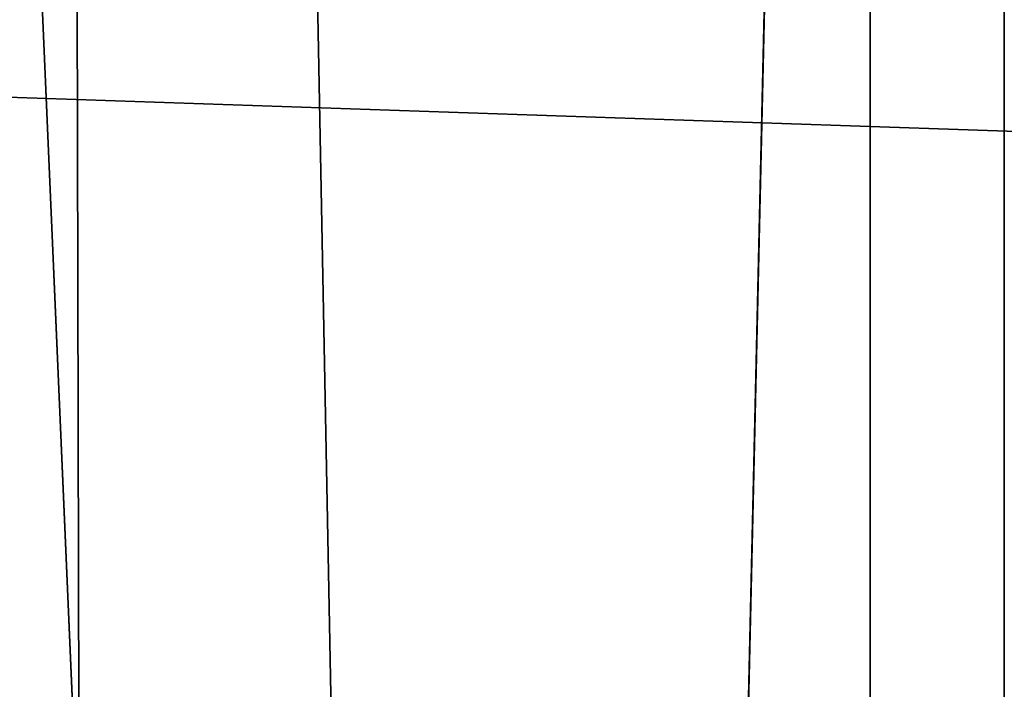
# Model space of a CAD drawing. Extents: x -4.6 to 13.9, y -11.9 to 6.7.
# Drawn here: x 4 to 4.1, y 0.9 to 0.9 of the extents above; entities that cross this region are included whole.
import ezdxf

# ---------------------------------------------------------------- set-up
doc = ezdxf.new("R2010")
doc.units = 0
doc.header["$MEASUREMENT"] = 0
doc.layers.get('0').update_dxf_attribs({"color": 13, "linetype": 'CONTINUOUS'})

# ---------------------------------------------------------------- blocks, each defined once
blk = doc.blocks.new('GROUP_22')
blk.add_line((3.002221887733739, 0.8536098012537838, 0.1725410732873058), (0.1243012527979634, 0.8565543942119751, 6.243927626510363))
mesh = blk.add_polyface()
corners = [(0.008179150698530924, 0.4377380311891557, 6.189087278729495), (0.008203652616032064, 0.5682641983396568, 6.189035588418584), (0.004699895749929794, 0.5030011160654162, 6.187406411807018), (0.01858188644504111, 0.3735916131874459, 6.194049429086967), (0.0186304710454408, 0.6324106085798178, 6.193946932900666), (0.03573010929664377, 0.3116594250570435, 6.202207959111043), (0.03580194528395686, 0.6943427839219378, 6.20205641078752), (0.0593304084059767, 0.2530011437077171, 6.213423274091014), (0.05942426664654521, 0.753001047675073, 6.213225266664125), (0.08897897611203165, 0.1986204285964908, 6.22750347687812), (0.08909325066533569, 0.8073817406832751, 6.22726239830984), (0.1241685172012053, 0.149447748836085, 6.244207651298908), (0.1243012527979634, 0.8565543942119751, 6.243927626510363), (0.1642969288691067, 0.1063244626104876, 6.263249984297744), (0.1644458543664484, 0.8996776505260851, 6.262935804590711), (0.2086776028663948, 0.06998842130300975, 6.284304656277534), (0.2039846754881369, 0.9330127018922072, 6.281922083105137), (0.2088401701077705, 0.9360136587540424, 6.283961697353874), (0.2565505790120857, 0.04106096938919102, 6.307011134323055), (0.2518462394449164, 0.9619397662556297, 6.304654172717292), (0.2567240064269285, 0.9649403244552968, 6.306645264305089), (0.3070985108713062, 0.02003818296709348, 6.330981744401022), (0.3072798310684628, 0.9859638237353443, 6.330599223426155), (0.3594547358555507, 0.007278648365400819, 6.355805502625586), (0.3596408463961682, 0.9987233193170679, 6.355412875733805), (0.4127240189836674, 0.003001060024259594, 6.381057949251293), (0.4129117354648031, 1.003000867958976, 6.380661934397509), (0.465994908052302, 0.007278608666172026, 6.40630700791499), (0.4661810185929198, 0.9987232796178449, 6.405914381023194), (0.5183559233800001, 0.02003810424790142, 6.431120660222632), (0.5185372435771578, 0.9859637450161545, 6.430738139247794), (0.5640924625076313, 0.03806023374434986, 6.452957080874022), (0.5690845808921465, 0.9649405833285565, 6.454708467685599), (0.5689111534773095, 0.04106122826244629, 6.455074337703572), (0.611954026464411, 0.0669872981077626, 6.475689170486191), (0.6169581515820766, 0.9360135066802373, 6.477415227371267), (0.6167955843407023, 0.06998826922920731, 6.477758186294906), (0.6563253560683511, 0.1033233298543648, 6.496763555804613), (0.6613388255793575, 0.8996774653727577, 6.498469899351036), (0.661189900082022, 0.1063242774571505, 6.498784079058083), (0.7013345016505008, 0.1494475337712577, 6.517792257138431), (0.7014672372472659, 0.8565541791471496, 6.517512232349887), (0.7365425037831352, 0.1986201872999684, 6.534457485338955), (0.7366567783364464, 0.8073814993867634, 6.534216406770661), (0.7662114878019253, 0.2530008803081696, 6.548494616984662), (0.7663053460424938, 0.7530007842755282, 6.548296609557767), (0.7898338091645063, 0.3116591440613092, 6.559663472861274), (0.7899056451518272, 0.6943425029262027, 6.559511924537759), (0.8070052834030301, 0.3735913194034222, 6.567772950748115), (0.8070538680034289, 0.6324103147958002, 6.567670454561807), (0.8174321018324386, 0.4377377296435911, 6.572684295230211), (0.8174566037499322, 0.5682638967940923, 6.572632604919285), (0.8209358586985407, 0.5030008119178291, 6.574313471841769)]
mesh.append_faces([[corners[k] for k in face] for face in [(0, 1, 2), (51, 50, 52)]], dxfattribs={"vtx0": -1})
mesh.append_faces([[corners[k] for k in face] for face in [(1, 3, 4), (4, 5, 6), (6, 7, 8), (8, 9, 10), (10, 11, 12), (12, 13, 14), (14, 15, 16), (16, 15, 17), (17, 18, 19), (19, 18, 20), (20, 21, 22), (22, 23, 24), (24, 25, 26), (26, 27, 28), (28, 29, 30), (30, 31, 32), (32, 34, 35), (35, 37, 38), (38, 40, 41), (41, 42, 43), (43, 44, 45), (45, 46, 47), (47, 48, 49), (49, 50, 51)]], dxfattribs={"vtx0": -1, "vtx1": -1})
mesh.append_faces([[corners[k] for k in face] for face in [(1, 0, 3), (4, 3, 5), (6, 5, 7), (8, 7, 9), (10, 9, 11), (12, 11, 13), (14, 13, 15), (17, 15, 18), (20, 18, 21), (22, 21, 23), (24, 23, 25), (26, 25, 27), (28, 27, 29), (30, 29, 31), (32, 31, 33), (32, 33, 34), (35, 34, 36), (35, 36, 37), (38, 37, 39), (38, 39, 40), (41, 40, 42), (43, 42, 44), (45, 44, 46), (47, 46, 48), (49, 48, 50)]], dxfattribs={"vtx0": -1, "vtx2": -1})
mesh = blk.add_polyface()
corners = [(0.1644458543664484, 0.8996776505260851, 6.262935804590711), (3.086760805043545, 0.9330690657958467, 0.2125751441308523), (3.042366489302225, 0.8967330575678929, 0.1915492513676611), (0.2088401701077705, 0.9360136587540424, 6.283961697353874), (0.2039846754881369, 0.9330127018922072, 6.281922083105137)]
mesh.append_faces([[corners[k] for k in face] for face in [(0, 1, 2), (3, 0, 4)]], dxfattribs={"vtx0": -1})
mesh.append_faces([[corners[k] for k in face] for face in [(1, 0, 3)]], dxfattribs={"vtx0": -1, "vtx1": -1})
mesh = blk.add_polyface()
corners = [(0.1243012527979634, 0.8565543942119751, 6.243927626510363), (3.042366489302225, 0.8967330575678929, 0.1915492513676611), (3.002221887733739, 0.8536098012537838, 0.1725410732873058), (0.1644458543664484, 0.8996776505260851, 6.262935804590711)]
mesh.append_faces([[corners[k] for k in face] for face in [(0, 1, 2), (1, 0, 3)]], dxfattribs={"vtx0": -1})
mesh = blk.add_polyface()
corners = [(0.08909325066533569, 0.8073817406832751, 6.22726239830984), (3.002221887733739, 0.8536098012537838, 0.1725410732873058), (2.967013885601109, 0.8044371477250793, 0.1558758450867828), (0.1243012527979634, 0.8565543942119751, 6.243927626510363)]
mesh.append_faces([[corners[k] for k in face] for face in [(0, 1, 2), (1, 0, 3)]], dxfattribs={"vtx0": -1})
blk = doc.blocks.new('GROUP_23')
at = {"extrusion": (-0.0500745349086002, 0.002075504090356812, 0.9987433270047206), "rotation": 271.1999839773175}
blk.add_blockref('GROUP_22', (-1.447948663719706, 6.676164080793728, -0.2910207041698011), dxfattribs=at)
blk = doc.blocks.new('GROUP_8')
for centre, radius in [((8.873641690853223, 8.873641690853223, 0.375), 8.875000000000004), ((8.873641690853223, 8.873641690853223), 8.874999999999998)]:
    blk.add_circle(centre, radius)
at = {"color": 8}
mesh = blk.add_polyface(dxfattribs=at)
corners = [(0.004034919880185228, 8.56428634774565, 0.375), (0.02028711519517579, 9.493107394241761, 0.375), (1.77635683940025e-15, 9.02890966034963, 0.375), (0.0323808154007974, 8.100510956634107, 0.375), (0.06484065989309684, 9.95560721569943, 0.375), (0.08495999243251706, 7.638854663125395, 0.375), (0.1335385159246254, 10.41514144486001, 0.375), (0.161628335105835, 7.180582835030693, 0.375), (0.2261923872415093, 10.87045053034319, 0.375), (0.2621757008226338, 6.726951563576723, 0.375), (0.342548316022766, 11.3202865015938, 0.375), (0.3863264962424378, 6.279204220547015, 0.375), (0.4822873787553998, 11.76341638948237, 0.375), (0.5337404326646267, 5.838568050286274, 0.375), (0.6450265603816092, 12.19862560578778, 0.375), (0.7040134587360853, 5.406250805908953, 0.375), (0.8303198041164137, 12.62472127229915, 0.375), (0.8966788679278794, 4.983437438931881, 0.375), (1.037659234058317, 13.04053549041213, 0.375), (1.111208577745423, 4.571286851404539, 0.375), (1.266476547241832, 13.44492854225775, 0.375), (1.347014577165887, 4.170928719439106, 0.375), (1.516144571316421, 13.83679201458991, 0.375), (1.60345053833553, 3.783460396846751, 0.375), (1.785978983582305, 14.21505183686907, 0.375), (1.879813588109433, 3.409943907367101, 0.375), (2.075240186671429, 14.57867122521487, 0.375), (2.175346234577924, 3.051403033735012, 0.375), (2.383135335732414, 14.92665352415872, 0.375), (2.489238443299259, 2.708820511563236, 0.375), (2.708820511563222, 15.25804493840716, 0.375), (2.82062985754771, 2.383135335732428, 0.375), (3.051403033734998, 15.57193714712851, 0.375), (3.16861215649156, 2.07524018667144, 0.375), (3.409943907367088, 15.867469793597, 0.375), (3.53223154483735, 1.785978983582319, 0.375), (3.783460396846738, 16.14383284337091, 0.375), (3.910491367116507, 1.516144571316436, 0.375), (4.170928719439095, 16.40026880454055, 0.375), (4.302354839448673, 1.266476547241846, 0.375), (4.57128685140453, 16.63607480396103, 0.375), (4.706747891294289, 1.03765923405833, 0.375), (4.983437438931871, 16.85060451377854, 0.375), (5.122562109407259, 0.8303198041164279, 0.375), (5.40625080590895, 17.04326992297035, 0.375), (5.548657775918624, 0.6450265603816181, 0.375), (5.838568050286277, 17.21354294904181, 0.375), (5.983866992224028, 0.4822873787554114, 0.375), (6.279204220547014, 17.36095688546401, 0.375), (6.426996880112596, 0.3425483160227736, 0.375), (6.726951563576722, 17.48510768088381, 0.375), (6.876832851363215, 0.2261923872415164, 0.375), (7.180582835030695, 17.58565504660061, 0.375), (7.332141936846392, 0.1335385159246303, 0.375), (7.638854663125393, 17.66232338927393, 0.375), (7.791676166006969, 0.06484065989309507, 0.375), (8.100510956634107, 17.71490256630566, 0.375), (8.254175987464645, 0.0202871151951749, 0.375), (8.564286347745654, 17.74324846182626, 0.375), (8.71837372135678, -8.881784197001252e-16, 0.375), (9.028909660349633, 17.74728338170646, 0.375), (9.182997033960753, 0.004034919880181675, 0.375), (9.493107394241768, 17.72699626651127, 0.375), (9.6467724250723, 0.03238081540079207, 0.375), (9.955607215699445, 17.68244272181335, 0.375), (10.10842871858101, 0.08495999243251084, 0.375), (10.41514144486002, 17.61374486578182, 0.375), (10.56670054667572, 0.1616283351058252, 0.375), (10.8704505303432, 17.52109099446493, 0.375), (11.02033181812969, 0.2621757008226182, 0.375), (11.32028650159382, 17.40473506568367, 0.375), (11.4680791611594, 0.3863264962424284, 0.375), (11.76341638948239, 17.26499600295106, 0.375), (11.90871533142015, 0.5337404326646173, 0.375), (12.19862560578779, 17.10225682132483, 0.375), (12.34103257579747, 0.7040134587360725, 0.375), (12.62472127229917, 16.91696357759004, 0.375), (12.76384594277455, 0.8966788679278679, 0.375), (13.04053549041214, 16.70962414764811, 0.375), (13.17599653030188, 1.111208577745412, 0.375), (13.44492854225775, 16.48080683446463, 0.375), (13.57635466226733, 1.347014577165877, 0.375), (13.83679201458992, 16.23113881039002, 0.375), (13.96382298485969, 1.603450538335523, 0.375), (14.21505183686908, 15.96130439812414, 0.375), (14.33733947433934, 1.879813588109429, 0.375), (14.57867122521487, 15.67204319503502, 0.375), (14.69588034797144, 2.175346234577923, 0.375), (14.92665352415874, 15.36414804597403, 0.375), (15.03846287014321, 2.489238443299262, 0.375), (15.25804493840713, 15.03846287014328, 0.375), (15.36414804597403, 2.820629857547717, 0.375), (15.57193714712849, 14.69588034797148, 0.375), (15.67204319503502, 3.168612156491569, 0.375), (15.86746979359699, 14.3373394743394, 0.375), (15.96130439812415, 3.532231544837363, 0.375), (16.14383284337088, 13.96382298485975, 0.375), (16.23113881039003, 3.910491367116519, 0.375), (16.40026880454051, 13.57635466226738, 0.375), (16.48080683446463, 4.30235483944869, 0.375), (16.63607480396099, 13.17599653030196, 0.375), (16.70962414764813, 4.706747891294313, 0.375), (16.85060451377854, 12.76384594277461, 0.375), (16.91696357759004, 5.122562109407287, 0.375), (17.04326992297034, 12.34103257579753, 0.375), (17.10225682132484, 5.548657775918659, 0.375), (17.21354294904178, 11.90871533142021, 0.375), (17.26499600295107, 5.983866992224067, 0.375), (17.36095688546401, 11.46807916115947, 0.375), (17.40473506568369, 6.426996880112645, 0.375), (17.4851076808838, 11.02033181812976, 0.375), (17.52109099446494, 6.876832851363259, 0.375), (17.58565504660059, 10.56670054667578, 0.375), (17.61374486578183, 7.33214193684644, 0.375), (17.66232338927393, 10.10842871858108, 0.375), (17.68244272181337, 7.79167616600702, 0.375), (17.71490256630566, 9.64677242507237, 0.375), (17.72699626651128, 8.254175987464706, 0.375), (17.74324846182628, 9.182997033960824, 0.375), (17.74728338170646, 8.71837372135684, 0.375)]
mesh.append_faces([[corners[k] for k in face] for face in [(0, 1, 2), (118, 117, 119)]], dxfattribs={"vtx0": -1, "color": 8})
mesh.append_faces([[corners[k] for k in face] for face in [(1, 3, 4), (4, 5, 6), (6, 7, 8), (8, 9, 10), (10, 11, 12), (12, 13, 14), (14, 15, 16), (16, 17, 18), (18, 19, 20), (20, 21, 22), (22, 23, 24), (24, 25, 26), (26, 27, 28), (28, 29, 30), (30, 31, 32), (32, 33, 34), (34, 35, 36), (36, 37, 38), (38, 39, 40), (40, 41, 42), (42, 43, 44), (44, 45, 46), (46, 47, 48), (48, 49, 50), (50, 51, 52), (52, 53, 54), (54, 55, 56), (56, 57, 58), (58, 59, 60), (60, 61, 62), (62, 63, 64), (64, 65, 66), (66, 67, 68), (68, 69, 70), (70, 71, 72), (72, 73, 74), (74, 75, 76), (76, 77, 78), (78, 79, 80), (80, 81, 82), (82, 83, 84), (84, 85, 86), (86, 87, 88), (88, 89, 90), (90, 91, 92), (92, 93, 94), (94, 95, 96), (96, 97, 98), (98, 99, 100), (100, 101, 102), (102, 103, 104), (104, 105, 106), (106, 107, 108), (108, 109, 110), (110, 111, 112), (112, 113, 114), (114, 115, 116), (116, 117, 118)]], dxfattribs={"vtx0": -1, "vtx1": -1, "color": 8})
mesh.append_faces([[corners[k] for k in face] for face in [(1, 0, 3), (4, 3, 5), (6, 5, 7), (8, 7, 9), (10, 9, 11), (12, 11, 13), (14, 13, 15), (16, 15, 17), (18, 17, 19), (20, 19, 21), (22, 21, 23), (24, 23, 25), (26, 25, 27), (28, 27, 29), (30, 29, 31), (32, 31, 33), (34, 33, 35), (36, 35, 37), (38, 37, 39), (40, 39, 41), (42, 41, 43), (44, 43, 45), (46, 45, 47), (48, 47, 49), (50, 49, 51), (52, 51, 53), (54, 53, 55), (56, 55, 57), (58, 57, 59), (60, 59, 61), (62, 61, 63), (64, 63, 65), (66, 65, 67), (68, 67, 69), (70, 69, 71), (72, 71, 73), (74, 73, 75), (76, 75, 77), (78, 77, 79), (80, 79, 81), (82, 81, 83), (84, 83, 85), (86, 85, 87), (88, 87, 89), (90, 89, 91), (92, 91, 93), (94, 93, 95), (96, 95, 97), (98, 97, 99), (100, 99, 101), (102, 101, 103), (104, 103, 105), (106, 105, 107), (108, 107, 109), (110, 109, 111), (112, 111, 113), (114, 113, 115), (116, 115, 117)]], dxfattribs={"vtx0": -1, "vtx2": -1, "color": 8})
at = {"color": 250}
mesh = blk.add_polyface(dxfattribs=at)
corners = [(0.02028711519517579, 9.493107394241761), (0.004034919880185228, 8.56428634774565), (1.77635683940025e-15, 9.02890966034963), (0.0323808154007974, 8.100510956634107), (0.06484065989309684, 9.95560721569943), (0.08495999243251706, 7.638854663125395), (0.1335385159246254, 10.41514144486001), (0.161628335105835, 7.180582835030693), (0.2261923872415093, 10.87045053034319), (0.2621757008226338, 6.726951563576723), (0.342548316022766, 11.3202865015938), (0.3863264962424378, 6.279204220547015), (0.4822873787553998, 11.76341638948237), (0.5337404326646267, 5.838568050286274), (0.6450265603816092, 12.19862560578778), (0.7040134587360853, 5.406250805908953), (0.8303198041164137, 12.62472127229915), (0.8966788679278794, 4.983437438931881), (1.037659234058317, 13.04053549041213), (1.111208577745423, 4.571286851404539), (1.266476547241832, 13.44492854225775), (1.347014577165887, 4.170928719439106), (1.516144571316421, 13.83679201458991), (1.60345053833553, 3.783460396846751), (1.785978983582305, 14.21505183686907), (1.879813588109433, 3.409943907367101), (2.075240186671429, 14.57867122521487), (2.175346234577924, 3.051403033735012), (2.383135335732414, 14.92665352415872), (2.489238443299259, 2.708820511563236), (2.708820511563222, 15.25804493840716), (2.82062985754771, 2.383135335732428), (3.051403033734998, 15.57193714712851), (3.16861215649156, 2.07524018667144), (3.409943907367088, 15.867469793597), (3.53223154483735, 1.785978983582319), (3.783460396846738, 16.14383284337091), (3.910491367116507, 1.516144571316436), (4.170928719439095, 16.40026880454055), (4.302354839448673, 1.266476547241846), (4.57128685140453, 16.63607480396103), (4.706747891294289, 1.03765923405833), (4.983437438931871, 16.85060451377854), (5.122562109407259, 0.8303198041164279), (5.40625080590895, 17.04326992297035), (5.548657775918624, 0.6450265603816181), (5.838568050286277, 17.21354294904181), (5.983866992224028, 0.4822873787554114), (6.279204220547014, 17.36095688546401), (6.426996880112596, 0.3425483160227736), (6.726951563576722, 17.48510768088381), (6.876832851363215, 0.2261923872415164), (7.180582835030695, 17.58565504660061), (7.332141936846392, 0.1335385159246303), (7.638854663125393, 17.66232338927393), (7.791676166006969, 0.06484065989309507), (8.100510956634107, 17.71490256630566), (8.254175987464645, 0.0202871151951749), (8.564286347745654, 17.74324846182626), (8.71837372135678, -8.881784197001252e-16), (9.028909660349633, 17.74728338170646), (9.182997033960753, 0.004034919880181675), (9.493107394241768, 17.72699626651127), (9.6467724250723, 0.03238081540079207), (9.955607215699445, 17.68244272181335), (10.10842871858101, 0.08495999243251084), (10.41514144486002, 17.61374486578182), (10.56670054667572, 0.1616283351058252), (10.8704505303432, 17.52109099446493), (11.02033181812969, 0.2621757008226182), (11.32028650159382, 17.40473506568367), (11.4680791611594, 0.3863264962424284), (11.76341638948239, 17.26499600295106), (11.90871533142015, 0.5337404326646173), (12.19862560578779, 17.10225682132483), (12.34103257579747, 0.7040134587360725), (12.62472127229917, 16.91696357759004), (12.76384594277455, 0.8966788679278679), (13.04053549041214, 16.70962414764811), (13.17599653030188, 1.111208577745412), (13.44492854225775, 16.48080683446463), (13.57635466226733, 1.347014577165877), (13.83679201458992, 16.23113881039002), (13.96382298485969, 1.603450538335523), (14.21505183686908, 15.96130439812414), (14.33733947433934, 1.879813588109429), (14.57867122521487, 15.67204319503502), (14.69588034797144, 2.175346234577923), (14.92665352415874, 15.36414804597403), (15.03846287014321, 2.489238443299262), (15.25804493840713, 15.03846287014328), (15.36414804597403, 2.820629857547717), (15.57193714712849, 14.69588034797148), (15.67204319503502, 3.168612156491569), (15.86746979359699, 14.3373394743394), (15.96130439812415, 3.532231544837363), (16.14383284337088, 13.96382298485975), (16.23113881039003, 3.910491367116519), (16.40026880454051, 13.57635466226738), (16.48080683446463, 4.30235483944869), (16.63607480396099, 13.17599653030196), (16.70962414764813, 4.706747891294313), (16.85060451377854, 12.76384594277461), (16.91696357759004, 5.122562109407287), (17.04326992297034, 12.34103257579753), (17.10225682132484, 5.548657775918659), (17.21354294904178, 11.90871533142021), (17.26499600295107, 5.983866992224067), (17.36095688546401, 11.46807916115947), (17.40473506568369, 6.426996880112645), (17.4851076808838, 11.02033181812976), (17.52109099446494, 6.876832851363259), (17.58565504660059, 10.56670054667578), (17.61374486578183, 7.33214193684644), (17.66232338927393, 10.10842871858108), (17.68244272181337, 7.79167616600702), (17.71490256630566, 9.64677242507237), (17.72699626651128, 8.254175987464706), (17.74324846182628, 9.182997033960824), (17.74728338170646, 8.71837372135684)]
mesh.append_faces([[corners[k] for k in face] for face in [(0, 1, 2), (117, 118, 119)]], dxfattribs={"vtx0": -1, "color": 250})
mesh.append_faces([[corners[k] for k in face] for face in [(1, 0, 3), (3, 4, 5), (5, 6, 7), (7, 8, 9), (9, 10, 11), (11, 12, 13), (13, 14, 15), (15, 16, 17), (17, 18, 19), (19, 20, 21), (21, 22, 23), (23, 24, 25), (25, 26, 27), (27, 28, 29), (29, 30, 31), (31, 32, 33), (33, 34, 35), (35, 36, 37), (37, 38, 39), (39, 40, 41), (41, 42, 43), (43, 44, 45), (45, 46, 47), (47, 48, 49), (49, 50, 51), (51, 52, 53), (53, 54, 55), (55, 56, 57), (57, 58, 59), (59, 60, 61), (61, 62, 63), (63, 64, 65), (65, 66, 67), (67, 68, 69), (69, 70, 71), (71, 72, 73), (73, 74, 75), (75, 76, 77), (77, 78, 79), (79, 80, 81), (81, 82, 83), (83, 84, 85), (85, 86, 87), (87, 88, 89), (89, 90, 91), (91, 92, 93), (93, 94, 95), (95, 96, 97), (97, 98, 99), (99, 100, 101), (101, 102, 103), (103, 104, 105), (105, 106, 107), (107, 108, 109), (109, 110, 111), (111, 112, 113), (113, 114, 115), (115, 116, 117)]], dxfattribs={"vtx0": -1, "vtx1": -1, "color": 250})
mesh.append_faces([[corners[k] for k in face] for face in [(3, 0, 4), (5, 4, 6), (7, 6, 8), (9, 8, 10), (11, 10, 12), (13, 12, 14), (15, 14, 16), (17, 16, 18), (19, 18, 20), (21, 20, 22), (23, 22, 24), (25, 24, 26), (27, 26, 28), (29, 28, 30), (31, 30, 32), (33, 32, 34), (35, 34, 36), (37, 36, 38), (39, 38, 40), (41, 40, 42), (43, 42, 44), (45, 44, 46), (47, 46, 48), (49, 48, 50), (51, 50, 52), (53, 52, 54), (55, 54, 56), (57, 56, 58), (59, 58, 60), (61, 60, 62), (63, 62, 64), (65, 64, 66), (67, 66, 68), (69, 68, 70), (71, 70, 72), (73, 72, 74), (75, 74, 76), (77, 76, 78), (79, 78, 80), (81, 80, 82), (83, 82, 84), (85, 84, 86), (87, 86, 88), (89, 88, 90), (91, 90, 92), (93, 92, 94), (95, 94, 96), (97, 96, 98), (99, 98, 100), (101, 100, 102), (103, 102, 104), (105, 104, 106), (107, 106, 108), (109, 108, 110), (111, 110, 112), (113, 112, 114), (115, 114, 116), (117, 116, 118)]], dxfattribs={"vtx0": -1, "vtx2": -1, "color": 250})
blk = doc.blocks.new('GROUP_3')
for centre in [(6.875000000000014, 6.874999999999996), (6.875000000000014, 6.874999999999996, 0.25)]:
    blk.add_circle(centre, 6.875)
mesh = blk.add_polyface()
corners = [(0.02616145061924158, 7.474195731390161), (0.02616145061924158, 6.275804268609864), (0, 6.875000000000014), (0.1044466980410732, 8.068831221460158), (0.1044466980410732, 5.681168778539867), (0.2342599442626465, 8.654380935079843), (0.2342599442626465, 5.095619064920186), (0.4146132320968832, 9.226388485363984), (0.414613232096869, 4.523611514636041), (0.6441339641230286, 3.969499450532709), (0.6441339641230428, 9.780500549467316), (0.9210753489819723, 3.437500000000018), (0.9210753489819865, 10.31250000000001), (1.243329695513168, 2.931662000086575), (1.243329695513182, 10.81833799991345), (1.608444453557013, 2.455835183405057), (1.608444453557041, 11.29416481659496), (2.013640879342461, 2.0136408793425), (2.013640879342489, 11.73635912065752), (2.455835183405028, 1.608444453557038), (2.455835183405043, 12.14155554644298), (2.931662000086547, 1.243329695513193), (2.931662000086561, 12.50667030448682), (3.437499999999972, 0.9210753489819936), (3.4375, 12.82892465101801), (3.96949945053268, 0.6441339641230392), (3.969499450532709, 13.10586603587697), (4.523611514636002, 0.4146132320968867), (4.523611514636031, 13.33538676790312), (5.095619064920157, 0.2342599442626607), (5.095619064920186, 13.51574005573734), (5.681168778539842, 0.1044466980410732), (5.68116877853987, 13.64555330195893), (6.275804268609832, 0.02616145061925224), (6.275804268609861, 13.72383854938075), (6.874999999999986, 0), (6.875000000000014, 13.75), (7.474195731390111, 0.02616145061924513), (7.474195731390168, 13.72383854938074), (8.068831221460115, 0.1044466980410625), (8.068831221460144, 13.64555330195893), (8.6543809350798, 0.2342599442626465), (8.654380935079828, 13.51574005573734), (9.226388485363955, 0.414613232096869), (9.226388485363984, 13.33538676790312), (9.780500549467277, 0.6441339641230179), (9.780500549467305, 13.10586603587696), (10.31249999999996, 0.9210753489819687), (10.31249999999999, 12.82892465101801), (10.81833799991342, 1.243329695513165), (10.81833799991345, 12.50667030448681), (11.29416481659494, 1.608444453557006), (11.29416481659497, 12.14155554644297), (11.7363591206575, 2.013640879342464), (11.73635912065753, 11.73635912065751), (12.14155554644297, 2.455835183405018), (12.14155554644297, 11.29416481659495), (12.50667030448683, 10.81833799991344), (12.5066703044868, 2.931662000086529), (12.828924651018, 3.437499999999968), (12.82892465101803, 10.3125), (13.10586603587696, 3.969499450532659), (13.10586603587699, 9.780500549467305), (13.33538676790313, 4.523611514635991), (13.33538676790313, 9.22638848536397), (13.51574005573737, 8.654380935079828), (13.51574005573734, 5.095619064920129), (13.64555330195894, 5.681168778539814), (13.64555330195894, 8.068831221460144), (13.72383854938077, 7.474195731390147), (13.72383854938074, 6.275804268609811), (13.75000000000001, 6.874999999999996)]
mesh.append_faces([[corners[k] for k in face] for face in [(0, 1, 2), (70, 69, 71)]], dxfattribs={"vtx0": -1})
mesh.append_faces([[corners[k] for k in face] for face in [(1, 3, 4), (4, 5, 6), (6, 7, 8), (8, 7, 9), (9, 10, 11), (11, 12, 13), (13, 14, 15), (15, 16, 17), (17, 18, 19), (19, 20, 21), (21, 22, 23), (23, 24, 25), (25, 26, 27), (27, 28, 29), (29, 30, 31), (31, 32, 33), (33, 34, 35), (35, 36, 37), (37, 38, 39), (39, 40, 41), (41, 42, 43), (43, 44, 45), (45, 46, 47), (47, 48, 49), (49, 50, 51), (51, 52, 53), (53, 54, 55), (55, 57, 58), (58, 57, 59), (59, 60, 61), (61, 62, 63), (63, 65, 66), (66, 65, 67), (67, 69, 70)]], dxfattribs={"vtx0": -1, "vtx1": -1})
mesh.append_faces([[corners[k] for k in face] for face in [(1, 0, 3), (4, 3, 5), (6, 5, 7), (9, 7, 10), (11, 10, 12), (13, 12, 14), (15, 14, 16), (17, 16, 18), (19, 18, 20), (21, 20, 22), (23, 22, 24), (25, 24, 26), (27, 26, 28), (29, 28, 30), (31, 30, 32), (33, 32, 34), (35, 34, 36), (37, 36, 38), (39, 38, 40), (41, 40, 42), (43, 42, 44), (45, 44, 46), (47, 46, 48), (49, 48, 50), (51, 50, 52), (53, 52, 54), (55, 54, 56), (55, 56, 57), (59, 57, 60), (61, 60, 62), (63, 62, 64), (63, 64, 65), (67, 65, 68), (67, 68, 69)]], dxfattribs={"vtx0": -1, "vtx2": -1})
mesh = blk.add_polyface()
corners = [(0.02616145061924158, 6.275804268609864, 0.25), (0.02616145061924158, 7.474195731390161, 0.25), (0, 6.875000000000014, 0.25), (0.1044466980410732, 5.681168778539867, 0.25), (0.1044466980410732, 8.068831221460158, 0.25), (0.2342599442626465, 5.095619064920186, 0.25), (0.2342599442626465, 8.654380935079843, 0.25), (0.414613232096869, 4.523611514636041, 0.25), (0.4146132320968832, 9.226388485363984, 0.25), (0.6441339641230286, 3.969499450532709, 0.25), (0.6441339641230428, 9.780500549467316, 0.25), (0.9210753489819723, 3.437500000000018, 0.25), (0.9210753489819865, 10.31250000000001, 0.25), (1.243329695513168, 2.931662000086575, 0.25), (1.243329695513182, 10.81833799991345, 0.25), (1.608444453557013, 2.455835183405057, 0.25), (1.608444453557041, 11.29416481659496, 0.25), (2.013640879342461, 2.0136408793425, 0.25), (2.013640879342489, 11.73635912065752, 0.25), (2.455835183405028, 1.608444453557038, 0.25), (2.455835183405043, 12.14155554644298, 0.25), (2.931662000086547, 1.243329695513193, 0.25), (2.931662000086561, 12.50667030448682, 0.25), (3.437499999999972, 0.9210753489819936, 0.25), (3.4375, 12.82892465101801, 0.25), (3.96949945053268, 0.6441339641230392, 0.25), (3.969499450532709, 13.10586603587697, 0.25), (4.523611514636002, 0.4146132320968867, 0.25), (4.523611514636031, 13.33538676790312, 0.25), (5.095619064920157, 0.2342599442626607, 0.25), (5.095619064920186, 13.51574005573734, 0.25), (5.681168778539842, 0.1044466980410732, 0.25), (5.68116877853987, 13.64555330195893, 0.25), (6.275804268609832, 0.02616145061925224, 0.25), (6.275804268609861, 13.72383854938075, 0.25), (6.874999999999986, 0, 0.25), (6.875000000000014, 13.75, 0.25), (7.474195731390111, 0.02616145061924513, 0.25), (7.474195731390168, 13.72383854938074, 0.25), (8.068831221460115, 0.1044466980410625, 0.25), (8.068831221460144, 13.64555330195893, 0.25), (8.6543809350798, 0.2342599442626465, 0.25), (8.654380935079828, 13.51574005573734, 0.25), (9.226388485363955, 0.414613232096869, 0.25), (9.226388485363984, 13.33538676790312, 0.25), (9.780500549467277, 0.6441339641230179, 0.25), (9.780500549467305, 13.10586603587696, 0.25), (10.31249999999996, 0.9210753489819687, 0.25), (10.31249999999999, 12.82892465101801, 0.25), (10.81833799991342, 1.243329695513165, 0.25), (10.81833799991345, 12.50667030448681, 0.25), (11.29416481659494, 1.608444453557006, 0.25), (11.29416481659497, 12.14155554644297, 0.25), (11.7363591206575, 2.013640879342464, 0.25), (11.73635912065753, 11.73635912065751, 0.25), (12.14155554644297, 2.455835183405018, 0.25), (12.14155554644297, 11.29416481659495, 0.25), (12.5066703044868, 2.931662000086529, 0.25), (12.50667030448683, 10.81833799991344, 0.25), (12.828924651018, 3.437499999999968, 0.25), (12.82892465101803, 10.3125, 0.25), (13.10586603587696, 3.969499450532659, 0.25), (13.10586603587699, 9.780500549467305, 0.25), (13.33538676790313, 4.523611514635991, 0.25), (13.33538676790313, 9.22638848536397, 0.25), (13.51574005573734, 5.095619064920129, 0.25), (13.51574005573737, 8.654380935079828, 0.25), (13.64555330195894, 5.681168778539814, 0.25), (13.64555330195894, 8.068831221460144, 0.25), (13.72383854938074, 6.275804268609811, 0.25), (13.72383854938077, 7.474195731390147, 0.25), (13.75000000000001, 6.874999999999996, 0.25)]
mesh.append_faces([[corners[k] for k in face] for face in [(0, 1, 2), (70, 69, 71)]], dxfattribs={"vtx0": -1})
mesh.append_faces([[corners[k] for k in face] for face in [(1, 3, 4), (4, 5, 6), (6, 7, 8), (8, 9, 10), (10, 11, 12), (12, 13, 14), (14, 15, 16), (16, 17, 18), (18, 19, 20), (20, 21, 22), (22, 23, 24), (24, 25, 26), (26, 27, 28), (28, 29, 30), (30, 31, 32), (32, 33, 34), (34, 35, 36), (36, 37, 38), (38, 39, 40), (40, 41, 42), (42, 43, 44), (44, 45, 46), (46, 47, 48), (48, 49, 50), (50, 51, 52), (52, 53, 54), (54, 55, 56), (56, 57, 58), (58, 59, 60), (60, 61, 62), (62, 63, 64), (64, 65, 66), (66, 67, 68), (68, 69, 70)]], dxfattribs={"vtx0": -1, "vtx1": -1})
mesh.append_faces([[corners[k] for k in face] for face in [(1, 0, 3), (4, 3, 5), (6, 5, 7), (8, 7, 9), (10, 9, 11), (12, 11, 13), (14, 13, 15), (16, 15, 17), (18, 17, 19), (20, 19, 21), (22, 21, 23), (24, 23, 25), (26, 25, 27), (28, 27, 29), (30, 29, 31), (32, 31, 33), (34, 33, 35), (36, 35, 37), (38, 37, 39), (40, 39, 41), (42, 41, 43), (44, 43, 45), (46, 45, 47), (48, 47, 49), (50, 49, 51), (52, 51, 53), (54, 53, 55), (56, 55, 57), (58, 57, 59), (60, 59, 61), (62, 61, 63), (64, 63, 65), (66, 65, 67), (68, 67, 69)]], dxfattribs={"vtx0": -1, "vtx2": -1})
blk = doc.blocks.new('GROUP_4')
for centre in [(1.000000000000002, 0.9999999999999964, 25), (1.000000000000002, 0.9999999999999964, 3)]:
    blk.add_circle(centre, 0.5)
mesh = blk.add_polyface()
corners = [(0.5019026509541291, 1.043577871373827, 25), (0.5019026509541291, 0.9564221286261692, 25), (0.5000000000000018, 0.9999999999999964, 25), (0.5075961234938973, 1.086824088833463, 25), (0.5075961234938973, 0.9131759111665332, 25), (0.517037086855467, 1.129409522551256, 25), (0.517037086855467, 0.8705904774487365, 25), (0.5301536896070473, 1.171010071662831, 25), (0.5301536896070473, 0.8289899283371618, 25), (0.5468461064816772, 1.211309130870347, 25), (0.5468461064816754, 0.788690869129649, 25), (0.5669872981077813, 0.7499999999999964, 25), (0.566987298107783, 1.249999999999996, 25), (0.5904239778555045, 0.713211781824473, 25), (0.5904239778555063, 1.28678821817552, 25), (0.6169777784405124, 0.6786061951567284, 25), (0.6169777784405142, 1.321393804843268, 25), (0.6464466094067269, 0.6464466094067234, 25), (0.6464466094067287, 1.35355339059327, 25), (0.6786061951567319, 0.616977778440507, 25), (0.6786061951567319, 1.383022221559486, 25), (0.7132117818244801, 1.409576022144492, 25), (0.7132117818244765, 0.5904239778555009, 25), (0.75, 0.5669872981077795, 25), (0.7500000000000018, 1.433012701892217, 25), (0.7886908691296508, 0.5468461064816736, 25), (0.7886908691296526, 1.453153893518323, 25), (0.8289899283371653, 0.5301536896070438, 25), (0.8289899283371689, 1.469846310392953, 25), (0.8705904774487401, 0.5170370868554635, 25), (0.8705904774487419, 1.482962913144529, 25), (0.913175911166535, 0.5075961234938937, 25), (0.9131759111665367, 1.492403876506099, 25), (0.9564221286261709, 0.501902650954122, 25), (0.9564221286261727, 1.498097349045871, 25), (1, 0.4999999999999964, 25), (1.000000000000002, 1.499999999999996, 25), (1.043577871373829, 0.501902650954122, 25), (1.043577871373831, 1.498097349045871, 25), (1.086824088833465, 0.5075961234938937, 25), (1.086824088833467, 1.492403876506099, 25), (1.12940952255126, 0.5170370868554635, 25), (1.129409522551262, 1.482962913144529, 25), (1.171010071662835, 0.5301536896070402, 25), (1.171010071662836, 1.469846310392949, 25), (1.211309130870349, 0.5468461064816701, 25), (1.211309130870351, 1.453153893518323, 25), (1.25, 0.5669872981077759, 25), (1.250000000000002, 1.433012701892217, 25), (1.286788218175523, 0.5904239778555009, 25), (1.286788218175525, 1.409576022144492, 25), (1.32139380484327, 0.616977778440507, 25), (1.321393804843272, 1.383022221559486, 25), (1.353553390593273, 0.6464466094067198, 25), (1.353553390593275, 1.35355339059327, 25), (1.383022221559489, 0.6786061951567248, 25), (1.383022221559491, 1.321393804843265, 25), (1.409576022144496, 0.713211781824473, 25), (1.409576022144497, 1.28678821817552, 25), (1.433012701892221, 0.7499999999999929, 25), (1.433012701892221, 1.249999999999996, 25), (1.453153893518326, 1.211309130870347, 25), (1.453153893518326, 0.7886908691296455, 25), (1.469846310392956, 1.171010071662831, 25), (1.469846310392954, 0.8289899283371582, 25), (1.482962913144535, 0.870590477448733, 25), (1.482962913144537, 1.129409522551256, 25), (1.492403876506106, 0.9131759111665296, 25), (1.492403876506106, 1.086824088833463, 25), (1.498097349045874, 1.043577871373827, 25), (1.498097349045874, 0.9564221286261656, 25), (1.500000000000002, 0.9999999999999964, 25)]
mesh.append_faces([[corners[k] for k in face] for face in [(0, 1, 2), (70, 69, 71)]], dxfattribs={"vtx0": -1})
mesh.append_faces([[corners[k] for k in face] for face in [(1, 3, 4), (4, 5, 6), (6, 7, 8), (8, 9, 10), (10, 9, 11), (11, 12, 13), (13, 14, 15), (15, 16, 17), (17, 18, 19), (19, 21, 22), (22, 21, 23), (23, 24, 25), (25, 26, 27), (27, 28, 29), (29, 30, 31), (31, 32, 33), (33, 34, 35), (35, 36, 37), (37, 38, 39), (39, 40, 41), (41, 42, 43), (43, 44, 45), (45, 46, 47), (47, 48, 49), (49, 50, 51), (51, 52, 53), (53, 54, 55), (55, 56, 57), (57, 58, 59), (59, 61, 62), (62, 63, 64), (64, 63, 65), (65, 66, 67), (67, 69, 70)]], dxfattribs={"vtx0": -1, "vtx1": -1})
mesh.append_faces([[corners[k] for k in face] for face in [(1, 0, 3), (4, 3, 5), (6, 5, 7), (8, 7, 9), (11, 9, 12), (13, 12, 14), (15, 14, 16), (17, 16, 18), (19, 18, 20), (19, 20, 21), (23, 21, 24), (25, 24, 26), (27, 26, 28), (29, 28, 30), (31, 30, 32), (33, 32, 34), (35, 34, 36), (37, 36, 38), (39, 38, 40), (41, 40, 42), (43, 42, 44), (45, 44, 46), (47, 46, 48), (49, 48, 50), (51, 50, 52), (53, 52, 54), (55, 54, 56), (57, 56, 58), (59, 58, 60), (59, 60, 61), (62, 61, 63), (65, 63, 66), (67, 66, 68), (67, 68, 69)]], dxfattribs={"vtx0": -1, "vtx2": -1})
mesh = blk.add_polyface()
corners = [(0.5000000000000018, 0.9999999999999964, 3), (0.5019026509541291, 0.9564221286261692, 3), (1.000000000000002, 0.9999999999999964, 2)]
mesh.append_faces([[corners[k] for k in face] for face in [(0, 1, 2)]])
mesh = blk.add_polyface()
corners = [(1.000000000000002, 0.9999999999999964, 2), (0.5019026509541291, 0.9564221286261692, 3), (0.5075961234938973, 0.9131759111665332, 3)]
mesh.append_faces([[corners[k] for k in face] for face in [(0, 1, 2)]])
mesh = blk.add_polyface()
corners = [(1.000000000000002, 0.9999999999999964, 2), (0.5075961234938973, 0.9131759111665332, 3), (0.517037086855467, 0.8705904774487365, 3)]
mesh.append_faces([[corners[k] for k in face] for face in [(0, 1, 2)]])
mesh = blk.add_polyface()
corners = [(1.000000000000002, 0.9999999999999964, 2), (0.517037086855467, 0.8705904774487365, 3), (0.5301536896070473, 0.8289899283371618, 3)]
mesh.append_faces([[corners[k] for k in face] for face in [(0, 1, 2)]])
mesh = blk.add_polyface()
corners = [(1.000000000000002, 0.9999999999999964, 2), (0.5301536896070473, 0.8289899283371618, 3), (0.5468461064816754, 0.788690869129649, 3)]
mesh.append_faces([[corners[k] for k in face] for face in [(0, 1, 2)]])
mesh = blk.add_polyface()
corners = [(1.000000000000002, 0.9999999999999964, 2), (0.5468461064816754, 0.788690869129649, 3), (0.5669872981077813, 0.7499999999999964, 3)]
mesh.append_faces([[corners[k] for k in face] for face in [(0, 1, 2)]])
mesh = blk.add_polyface()
corners = [(1.000000000000002, 0.9999999999999964, 2), (0.5669872981077813, 0.7499999999999964, 3), (0.5904239778555045, 0.713211781824473, 3)]
mesh.append_faces([[corners[k] for k in face] for face in [(0, 1, 2)]])
mesh = blk.add_polyface()
corners = [(1.000000000000002, 0.9999999999999964, 2), (0.5904239778555045, 0.713211781824473, 3), (0.6169777784405124, 0.6786061951567284, 3)]
mesh.append_faces([[corners[k] for k in face] for face in [(0, 1, 2)]])
mesh = blk.add_polyface()
corners = [(1.000000000000002, 0.9999999999999964, 2), (0.6169777784405124, 0.6786061951567284, 3), (0.6464466094067269, 0.6464466094067234, 3)]
mesh.append_faces([[corners[k] for k in face] for face in [(0, 1, 2)]])
mesh = blk.add_polyface()
corners = [(0.6786061951567319, 0.616977778440507, 3), (1.000000000000002, 0.9999999999999964, 2), (0.6464466094067269, 0.6464466094067234, 3)]
mesh.append_faces([[corners[k] for k in face] for face in [(0, 1, 2)]])
mesh = blk.add_polyface()
corners = [(0.7132117818244765, 0.5904239778555009, 3), (1.000000000000002, 0.9999999999999964, 2), (0.6786061951567319, 0.616977778440507, 3)]
mesh.append_faces([[corners[k] for k in face] for face in [(0, 1, 2)]])
blk = doc.blocks.new('GROUP_32')
blk.add_line((1.47488291615741, 0.3764932027313077, 0.6396610013492392), (1.476177311279031, 0.4330127018922156, 0.6413312089542167))
mesh = blk.add_polyface()
corners = [(1.506957836208322, 0.4330127018922161, 0.05453021957083237), (1.44772342155275, 0.3764932027313086, 0.0797993478669099), (1.446971071285795, 0.4330127018922165, 0.07778596751880684), (1.507591253827831, 0.3764932027313086, 0.05658970788416795)]
mesh.append_faces([[corners[k] for k in face] for face in [(0, 1, 2), (1, 0, 3)]], dxfattribs={"vtx0": -1})
mesh = blk.add_polyface()
corners = [(1.47488291615741, 0.3764932027313077, 0.6396610013492392), (1.450487620631982, 0.4330127018922147, 0.6654940975932391), (1.449098288882629, 0.3764932027313077, 0.6639131842968204), (1.476177311279031, 0.4330127018922156, 0.6413312089542167)]
mesh.append_faces([[corners[k] for k in face] for face in [(0, 1, 2), (1, 0, 3)]], dxfattribs={"vtx0": -1})
mesh = blk.add_polyface()
corners = [(1.502032498346045, 0.3764932027313082, 0.617170072009241), (1.476177311279031, 0.4330127018922156, 0.6413312089542167), (1.47488291615741, 0.3764932027313077, 0.6396610013492392), (1.503226931201418, 0.4330127018922156, 0.6189230891488791)]
mesh.append_faces([[corners[k] for k in face] for face in [(0, 1, 2), (1, 0, 3)]], dxfattribs={"vtx0": -1})
blk = doc.blocks.new('GROUP_29')
mesh = blk.add_polyface()
corners = [(2.757292761728552, 0.5652630961100256, 0.489114640596874), (2.757292761728552, 0.4347369038899744, 0.489114640596874), (2.753802527375715, 0.4999999999999982, 0.4874569363031398), (2.767703745909619, 0.6294095225512595, 0.4940593896980232), (2.767703745909617, 0.3705904774487394, 0.4940593896980232), (2.784857345093092, 0.308658283817453, 0.5022065775785123), (2.78485734509309, 0.6913417161825439, 0.5022065775785123), (2.808460056441088, 0.7499999999999982, 0.513416803594879), (2.808460056441091, 0.25, 0.513416803594879), (2.838108031018517, 0.8043807145043607, 0.5274982576719296), (2.838108031018518, 0.195619285495642, 0.5274982576719296), (2.873293983760388, 0.8535533905932713, 0.5442100022262792), (2.873293983760386, 0.1464466094067269, 0.5442100022262792), (2.91341587325991, 0.1033233298543834, 0.5632660946752424), (2.91341587325991, 0.8966766701456148, 0.5632660946752424), (2.957787202863851, 0.9330127018922205, 0.5843404799936636), (2.957787202863854, 0.0669872981077817, 0.5843404799936636), (3.005281403640777, 0.961939766255643, 0.6078460390328573), (3.005281403640772, 0.03806023374435874, 0.6078460390328573), (3.056181640501211, 0.01703708685546701, 0.6310734111559242), (3.056181640501213, 0.982962913144533, 0.6310734111559242), (3.108521192426569, 0.004277569313096308, 0.65593234359077), (3.108521192426575, 0.9957224306869032, 0.65593234359077), (3.161771878351989, 0, 0.6812240236841873), (3.161771878351991, 1, 0.6812240236841873), (3.215022564277409, 0.004277569313098084, 0.7065157037776046), (3.215022564277411, 0.9957224306869037, 0.7065157037776046), (3.267362116202757, 0.01703708685546612, 0.7313746362124434), (3.267362116202766, 0.9829629131445325, 0.7313746362124434), (3.317894989883347, 0.03806023374435696, 0.7553754777625485), (3.317894989883345, 0.9619397662556413, 0.7553754777625485), (3.365756553840126, 0.9330127018922187, 0.7781075673747111), (3.365756553840128, 0.06698729810777815, 0.7781075673747111), (3.410127883444066, 0.8966766701456148, 0.7991819526931323), (3.410127883444068, 0.1033233298543799, 0.7991819526931323), (3.45024977294359, 0.8535533905932731, 0.8182380451420883), (3.450249772943581, 0.1464466094067234, 0.8182380451420883), (3.48543572568546, 0.1956192854956371, 0.8349497896964451), (3.485435725685462, 0.8043807145043598, 0.8349497896964451), (3.515083700262891, 0.25, 0.8490312437734886), (3.515083700262887, 0.75, 0.8490312437734886), (3.538686411610885, 0.6913417161825453, 0.8602414697898624), (3.53868641161088, 0.308658283817453, 0.8602414697898624), (3.555840010794358, 0.3705904774487352, 0.8683886576703443), (3.55584001079436, 0.6294095225512581, 0.8683886576703443), (3.566250994975426, 0.4347369038899729, 0.8733334067715006), (3.566250994975424, 0.5652630961100242, 0.8733334067715006), (3.569741229328261, 0.5, 0.8749911110652349)]
mesh.append_faces([[corners[k] for k in face] for face in [(0, 1, 2), (45, 46, 47)]], dxfattribs={"vtx0": -1})
mesh.append_faces([[corners[k] for k in face] for face in [(1, 3, 4), (4, 3, 5), (5, 7, 8), (8, 9, 10), (10, 11, 12), (12, 11, 13), (13, 15, 16), (16, 17, 18), (18, 17, 19), (19, 20, 21), (21, 22, 23), (23, 24, 25), (25, 26, 27), (27, 28, 29), (29, 31, 32), (32, 33, 34), (34, 35, 36), (36, 35, 37), (37, 38, 39), (39, 41, 42), (42, 41, 43), (43, 44, 45)]], dxfattribs={"vtx0": -1, "vtx1": -1})
mesh.append_faces([[corners[k] for k in face] for face in [(1, 0, 3), (5, 3, 6), (5, 6, 7), (8, 7, 9), (10, 9, 11), (13, 11, 14), (13, 14, 15), (16, 15, 17), (19, 17, 20), (21, 20, 22), (23, 22, 24), (25, 24, 26), (27, 26, 28), (29, 28, 30), (29, 30, 31), (32, 31, 33), (34, 33, 35), (37, 35, 38), (39, 38, 40), (39, 40, 41), (43, 41, 44), (45, 44, 46)]], dxfattribs={"vtx0": -1, "vtx2": -1})
mesh = blk.add_polyface()
corners = [(3.569741229328261, 0.5, 0.8749911110652349), (3.203736662549916, 0.4347369038899735, 1.636593767022411), (3.566250994975426, 0.4347369038899729, 0.8733334067715006), (3.203798045029683, 0.4999999999999982, 1.645470790614162), (3.208317085763899, 0.4999999999999987, 1.635956119468027), (0.631877403905095, 0.4999999999999982, 7.060553449407898), (0.6283871695522527, 0.4347369038899713, 7.058895745114164), (2.937527695701168, 0.5, 2.206093046271839)]
mesh.append_faces([[corners[k] for k in face] for face in [(0, 1, 2), (3, 0, 4), (1, 5, 6), (5, 3, 7)]], dxfattribs={"vtx0": -1})
mesh.append_faces([[corners[k] for k in face] for face in [(1, 0, 3), (5, 1, 3)]], dxfattribs={"vtx0": -1, "vtx1": -1, "vtx2": -1})
blk = doc.blocks.new('GROUP_36')
blk.add_blockref('GROUP_29', (0, 0))
blk = doc.blocks.new('GROUP_33')
for name, p in [('GROUP_36', (2.220446049250313e-15, 0.125)), ('GROUP_32', (1.360379415018777, 0.1919872981077786, 1.635212891722752))]:
    blk.add_blockref(name, p)
blk = doc.blocks.new('GROUP_2')
for name, p in [('GROUP_4', (2.16177187835199, 0)), ('GROUP_33', (0, 0.3749999999999973, 24.18227064339296))]:
    blk.add_blockref(name, p)
blk = doc.blocks.new('GROUP_40')
blk.add_blockref('GROUP_3', (0, 0))
at = {"rotation": 90.00000000072836}
blk.add_blockref('GROUP_2', (4.565516949380065, 3.647711235259364, 0.25), dxfattribs=at)
blk = doc.blocks.new('GROUP_7')
at = {"color": 8}
blk.add_blockref('GROUP_40', (-2.624880470859006, -0.2313959863450918), dxfattribs=at)
blk = doc.blocks.new('GROUP_10')
at = {"rotation": 357.2437330939571}
blk.add_blockref('GROUP_8', (-4.823960958787045, -1.581410820862872, 31.23028991803875), dxfattribs=at)
blk.add_blockref('GROUP_7', (0, 0))
blk = doc.blocks.new('GROUP_25')
at = {"color": 8}
blk.add_blockref('GROUP_10', (0, 0), dxfattribs=at)
at = {"color": 8, "extrusion": (-2.10735413841423e-08, 0, -0.9999999999999998), "rotation": 360}
blk.add_blockref('GROUP_23', (-6.986579062832021, 5.911267063231211, -31.52847659997096), dxfattribs=at)
blk = doc.blocks.new('GROUP_26')
at = {"color": 5, "rotation": 179.9999999995164}
blk.add_blockref('GROUP_25', (13.34034719180828, 15.72947696228993), dxfattribs=at)

msp = doc.modelspace()

# ---------------------------------------------------------------- block references
at = {"rotation": 89.99999999975523}
msp.add_blockref('GROUP_26', (13.52650942959254, -11.46919320984456, 31.07627555561437), dxfattribs=at)

doc.saveas('drawing.dxf')
